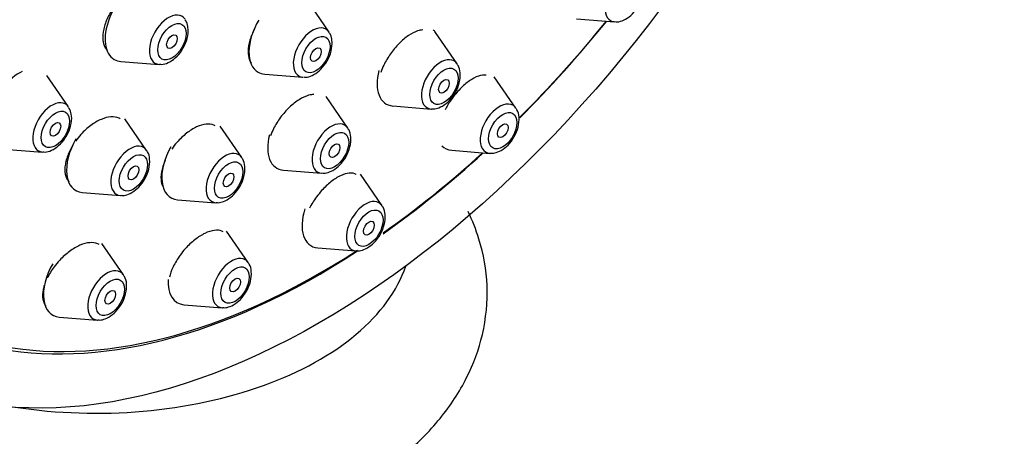
# Model space of a CAD drawing. Units: millimetres. Extents: x -263 to 1440, y 0 to 1773.
# Drawn here: x 1197 to 1236, y 656 to 672 of the extents above; entities that cross this region are included whole.
import ezdxf

# ---------------------------------------------------------------- set-up
doc = ezdxf.new("R2010")
doc.units = ezdxf.units.MM
for name, color, linetype in [('16519', 7, 'Continuous'), ('16724', 7, 'Continuous'), ('51849', 7, 'Continuous'), ('55309', 7, 'Continuous'), ('Défaut', 7, 'Continuous')]:
    doc.layers.add(name, color=color, linetype=linetype)

# ---------------------------------------------------------------- blocks, each defined once
blk = doc.blocks.new('SE1')
at = {"layer": '16519', "color": 7, "linetype": 'Continuous'}
for start_param, end_param in [(0, 3.990252), (4.276814, 4.442054), (4.034684, 4.209704)]:
    blk.add_ellipse((1209.009, 688.744), major_axis=(16.25, 28.146), ratio=0.57735, start_param=start_param, end_param=end_param, dxfattribs=at)
for points, knots in [([(1200.765, 672.685), (1200.663, 672.537), (1200.575, 672.377), (1200.509, 672.221), (1200.444, 672.064), (1200.398, 671.906), (1200.376, 671.759), (1200.354, 671.612), (1200.355, 671.473), (1200.38, 671.353), (1200.404, 671.233), (1200.452, 671.129), (1200.52, 671.05), (1200.527, 671.041), (1200.535, 671.032), (1200.543, 671.024)], [0, 0, 0, 0, 0.0540962, 0.0540962, 0.0540962, 0.1082018, 0.1082018, 0.1082018, 0.1621563, 0.1621563, 0.1621563, 0.2158007, 0.2158007, 0.2158007, 0.2217515, 0.2217515, 0.2217515, 0.2217515]), ([(1206.365, 671.858), (1206.333, 671.795), (1206.303, 671.733), (1206.277, 671.671), (1206.211, 671.514), (1206.164, 671.357), (1206.139, 671.213), (1206.114, 671.068), (1206.112, 670.931), (1206.132, 670.814), (1206.151, 670.701), (1206.191, 670.603), (1206.25, 670.528)], [0.032618, 0.032618, 0.032618, 0.032618, 0.0541113, 0.0541113, 0.0541113, 0.1082166, 0.1082166, 0.1082166, 0.1623978, 0.1623978, 0.1623978, 0.214612, 0.214612, 0.214612, 0.214612]), ([(1213.049, 671.837), (1212.985, 671.834), (1212.916, 671.821), (1212.844, 671.798), (1212.729, 671.761), (1212.604, 671.697), (1212.479, 671.612), (1212.355, 671.528), (1212.227, 671.421), (1212.107, 671.299), (1211.988, 671.178), (1211.872, 671.039), (1211.77, 670.894), (1211.668, 670.748), (1211.576, 670.592), (1211.503, 670.439), (1211.457, 670.344), (1211.418, 670.248), (1211.386, 670.155)], [0.7215259, 0.7215259, 0.7215259, 0.7215259, 0.7548254, 0.7548254, 0.7548254, 0.808214, 0.808214, 0.808214, 0.8612062, 0.8612062, 0.8612062, 0.9141151, 0.9141151, 0.9141151, 0.9672838, 0.9672838, 0.9672838, 1, 1, 1, 1]), ([(1215.556, 670.041), (1215.511, 670.049), (1215.462, 670.049), (1215.411, 670.043), (1215.31, 670.03), (1215.195, 669.991), (1215.075, 669.927), (1214.958, 669.864), (1214.833, 669.776), (1214.711, 669.671), (1214.59, 669.566), (1214.468, 669.442), (1214.357, 669.307), (1214.289, 669.226), (1214.225, 669.14), (1214.164, 669.053)], [0.7811988, 0.7811988, 0.7811988, 0.7811988, 0.8089582, 0.8089582, 0.8089582, 0.8629182, 0.8629182, 0.8629182, 0.9160538, 0.9160538, 0.9160538, 0.9686289, 0.9686289, 0.9686289, 1, 1, 1, 1]), ([(1208.731, 669.278), (1208.665, 669.276), (1208.595, 669.265), (1208.522, 669.244), (1208.403, 669.211), (1208.274, 669.151), (1208.145, 669.07), (1208.017, 668.99), (1207.885, 668.886), (1207.761, 668.768), (1207.637, 668.65), (1207.517, 668.513), (1207.411, 668.37), (1207.304, 668.226), (1207.208, 668.072), (1207.131, 667.919), (1207.083, 667.823), (1207.042, 667.727), (1207.008, 667.633)], [0.7215278, 0.7215278, 0.7215278, 0.7215278, 0.7540805, 0.7540805, 0.7540805, 0.8071427, 0.8071427, 0.8071427, 0.8600395, 0.8600395, 0.8600395, 0.9131204, 0.9131204, 0.9131204, 0.9666538, 0.9666538, 0.9666538, 1, 1, 1, 1]), ([(1201.051, 668.315), (1201.037, 668.323), (1201.022, 668.331), (1201.007, 668.338), (1200.915, 668.38), (1200.804, 668.397), (1200.683, 668.388), (1200.563, 668.38), (1200.43, 668.345), (1200.296, 668.288), (1200.16, 668.23), (1200.02, 668.147), (1199.885, 668.047), (1199.749, 667.946), (1199.615, 667.823), (1199.495, 667.69), (1199.419, 667.607), (1199.347, 667.518), (1199.282, 667.426)], [0.7450402, 0.7450402, 0.7450402, 0.7450402, 0.7538212, 0.7538212, 0.7538212, 0.806831, 0.806831, 0.806831, 0.8597351, 0.8597351, 0.8597351, 0.9128793, 0.9128793, 0.9128793, 0.9665052, 0.9665052, 0.9665052, 1, 1, 1, 1]), ([(1204.816, 668.035), (1204.8, 668.044), (1204.785, 668.051), (1204.769, 668.058), (1204.68, 668.097), (1204.573, 668.11), (1204.456, 668.098), (1204.34, 668.085), (1204.211, 668.047), (1204.08, 667.986), (1203.949, 667.924), (1203.812, 667.839), (1203.681, 667.736), (1203.549, 667.632), (1203.42, 667.508), (1203.302, 667.374), (1203.229, 667.291), (1203.16, 667.203), (1203.096, 667.112)], [0.7450181, 0.7450181, 0.7450181, 0.7450181, 0.7547182, 0.7547182, 0.7547182, 0.8080204, 0.8080204, 0.8080204, 0.8609724, 0.8609724, 0.8609724, 0.9139038, 0.9139038, 0.9139038, 0.9671473, 0.9671473, 0.9671473, 1, 1, 1, 1]), ([(1199.151, 667.224), (1199.1, 667.139), (1199.055, 667.052), (1199.017, 666.966), (1198.948, 666.812), (1198.9, 666.656), (1198.875, 666.512), (1198.851, 666.368), (1198.85, 666.233), (1198.873, 666.117), (1198.896, 666.001), (1198.943, 665.902), (1199.011, 665.827), (1199.015, 665.822), (1199.019, 665.817), (1199.024, 665.813)], [0.0242267, 0.0242267, 0.0242267, 0.0242267, 0.0544594, 0.0544594, 0.0544594, 0.1089294, 0.1089294, 0.1089294, 0.1632189, 0.1632189, 0.1632189, 0.2170172, 0.2170172, 0.2170172, 0.2203878, 0.2203878, 0.2203878, 0.2203878]), ([(1202.833, 666.651), (1202.764, 666.497), (1202.714, 666.343), (1202.688, 666.2), (1202.662, 666.058), (1202.659, 665.924), (1202.679, 665.81), (1202.691, 665.744), (1202.71, 665.684), (1202.737, 665.631)], [0.0544771, 0.0544771, 0.0544771, 0.0544771, 0.1089509, 0.1089509, 0.1089509, 0.163447, 0.163447, 0.163447, 0.1947972, 0.1947972, 0.1947972, 0.1947972]), ([(1210.412, 666.104), (1210.411, 666.104), (1210.41, 666.105), (1210.409, 666.105), (1210.334, 666.148), (1210.24, 666.165), (1210.134, 666.156), (1210.029, 666.146), (1209.91, 666.111), (1209.786, 666.052), (1209.664, 665.994), (1209.534, 665.911), (1209.407, 665.811), (1209.281, 665.711), (1209.154, 665.59), (1209.037, 665.46), (1208.966, 665.381), (1208.898, 665.298), (1208.835, 665.212)], [0.7553368, 0.7553368, 0.7553368, 0.7553368, 0.7559199, 0.7559199, 0.7559199, 0.8100755, 0.8100755, 0.8100755, 0.8633965, 0.8633965, 0.8633965, 0.9160656, 0.9160656, 0.9160656, 0.9685417, 0.9685417, 0.9685417, 1, 1, 1, 1]), ([(1205.135, 663.828), (1205.119, 663.838), (1205.102, 663.846), (1205.084, 663.854), (1204.998, 663.888), (1204.893, 663.899), (1204.778, 663.883), (1204.664, 663.867), (1204.537, 663.826), (1204.407, 663.763), (1204.278, 663.7), (1204.142, 663.614), (1204.012, 663.511), (1203.88, 663.407), (1203.75, 663.284), (1203.632, 663.152), (1203.559, 663.071), (1203.49, 662.985), (1203.426, 662.898)], [0.7453015, 0.7453015, 0.7453015, 0.7453015, 0.7565116, 0.7565116, 0.7565116, 0.8098606, 0.8098606, 0.8098606, 0.862546, 0.862546, 0.862546, 0.9150202, 0.9150202, 0.9150202, 0.9678113, 0.9678113, 0.9678113, 1, 1, 1, 1]), ([(1200.21, 663.327), (1200.193, 663.336), (1200.177, 663.345), (1200.159, 663.352), (1200.069, 663.391), (1199.96, 663.405), (1199.84, 663.394), (1199.722, 663.383), (1199.59, 663.347), (1199.456, 663.289), (1199.321, 663.231), (1199.181, 663.148), (1199.045, 663.049), (1198.908, 662.949), (1198.773, 662.828), (1198.651, 662.698), (1198.574, 662.616), (1198.501, 662.529), (1198.435, 662.44)], [0.745337, 0.745337, 0.745337, 0.745337, 0.7556353, 0.7556353, 0.7556353, 0.8084478, 0.8084478, 0.8084478, 0.8609244, 0.8609244, 0.8609244, 0.9135957, 0.9135957, 0.9135957, 0.9669019, 0.9669019, 0.9669019, 1, 1, 1, 1]), ([(1203.426, 662.898), (1203.319, 662.75), (1203.225, 662.593), (1203.152, 662.441), (1203.083, 662.298), (1203.031, 662.155), (1203, 662.022)], [0, 0, 0, 0, 0.0547937, 0.0547937, 0.0547937, 0.1063084, 0.1063084, 0.1063084, 0.1063084]), ([(1198.04, 661.697), (1198.024, 661.643), (1198.01, 661.589), (1197.999, 661.538), (1197.97, 661.397), (1197.965, 661.263), (1197.985, 661.15), (1198.004, 661.038), (1198.047, 660.943), (1198.11, 660.871)], [0.0897658, 0.0897658, 0.0897658, 0.0897658, 0.1098439, 0.1098439, 0.1098439, 0.1646294, 0.1646294, 0.1646294, 0.2181534, 0.2181534, 0.2181534, 0.2181534])]:
    blk.add_open_spline(points, degree=3, knots=knots, dxfattribs=at)
for points in [[(1214.164, 669.053), (1214.08, 668.929), (1214.002, 668.8), (1213.936, 668.671)], [(1208.835, 665.212), (1208.727, 665.066), (1208.63, 664.91), (1208.552, 664.757)], [(1198.435, 662.44), (1198.325, 662.294), (1198.229, 662.138), (1198.155, 661.985)]]:
    blk.add_open_spline(points, degree=3, dxfattribs=at)
at = {"layer": '16724', "color": 7, "linetype": 'Continuous'}
for p, q in [((1209.33, 671.754), (1208.47, 673.004)), ((1219.138, 672.281), (1220.651, 672.161)), ((1214.409, 670.491), (1213.549, 671.741)), ((1201.077, 670.591), (1202.59, 670.471)), ((1199.002, 668.784), (1198.142, 670.034)), ((1206.783, 670.082), (1208.296, 669.962)), ((1216.74, 668.732), (1215.88, 669.983)), ((1210.071, 667.943), (1209.211, 669.193)), ((1211.861, 668.819), (1213.375, 668.699)), ((1202.096, 667.059), (1201.236, 668.31)), ((1205.872, 666.772), (1205.011, 668.023)), ((1196.454, 667.111), (1197.967, 666.992)), ((1214.193, 667.06), (1215.706, 666.94)), ((1207.524, 666.271), (1209.037, 666.151)), ((1211.433, 664.861), (1210.573, 666.112)), ((1199.548, 665.387), (1201.061, 665.267)), ((1203.324, 665.1), (1204.837, 664.98)), ((1206.126, 662.604), (1205.265, 663.854)), ((1201.18, 662.114), (1200.32, 663.365)), ((1208.885, 663.189), (1210.398, 663.069)), ((1203.578, 660.932), (1205.091, 660.812)), ((1198.632, 660.442), (1200.145, 660.322))]:
    blk.add_line(p, q, dxfattribs=at)
for centre, major_axis, start_param, end_param in [((1221.026, 673.139), (-0.536, -0.929), 2.873218, 6.283185), ((1201.689, 672.186), (-0.875, -1.516), 3.671663, 6.283185), ((1202.965, 671.449), (-0.536, -0.929), 2.873218, 6.283185), ((1207.394, 671.677), (-0.875, -1.516), 4.681368, 6.283185), ((1208.671, 670.94), (-0.536, -0.929), 2.873218, 6.283185), ((1221.026, 673.139), (-0.536, -0.929), 0, 0.268375), ((1212.473, 670.414), (0.875, 1.516), 6.01481, 6.142795), ((1213.75, 669.677), (0.536, 0.929), 0, 3.409968), ((1201.689, 672.186), (-0.875, -1.516), 0, 0.268375), ((1202.965, 671.449), (-0.536, -0.929), 0, 0.268375), ((1213.75, 669.677), (0.536, 0.929), 6.01481, 6.283185), ((1197.066, 668.707), (-0.875, -1.516), 3.848413, 6.283185), ((1207.394, 671.677), (-0.875, -1.516), 0, 0.268375), ((1208.671, 670.94), (-0.536, -0.929), 0, 0.268375), ((1212.473, 670.414), (0.875, 1.516), 2.007436, 3.409968), ((1198.343, 667.97), (-0.536, -0.929), 2.873218, 6.283185), ((1216.081, 667.919), (0.536, 0.929), 0, 3.409968), ((1216.081, 667.919), (0.536, 0.929), 6.01481, 6.283185), ((1213.75, 669.677), (0.536, 0.929), 3.409968, 3.430574), ((1209.412, 667.129), (0.536, 0.929), 0, 3.409968), ((1209.412, 667.129), (0.536, 0.929), 6.01481, 6.283185), ((1208.135, 667.866), (0.875, 1.516), 2.014987, 3.409968), ((1200.16, 666.982), (0.875, 1.516), 1.556385, 3.409968), ((1201.437, 666.245), (0.536, 0.929), 0, 3.409968), ((1201.437, 666.245), (0.536, 0.929), 6.01481, 6.283185), ((1203.935, 666.695), (0.875, 1.516), 1.568762, 3.409968), ((1214.804, 668.656), (0.875, 1.516), 2.979323, 3.409968), ((1198.343, 667.97), (-0.536, -0.929), 0, 0.268375), ((1205.212, 665.958), (0.536, 0.929), 0, 3.409968), ((1205.212, 665.958), (0.536, 0.929), 6.01481, 6.283185), ((1216.081, 667.919), (0.536, 0.929), 3.409968, 3.430574), ((1209.412, 667.129), (0.536, 0.929), 3.409968, 3.430574), ((1201.437, 666.245), (0.536, 0.929), 3.409968, 3.430574), ((1205.212, 665.958), (0.536, 0.929), 3.409968, 3.430574), ((1210.773, 664.048), (0.536, 0.929), 0, 3.409968), ((1210.773, 664.048), (0.536, 0.929), 6.01481, 6.283185), ((1209.497, 664.785), (0.875, 1.516), 1.926435, 3.409968), ((1210.773, 664.048), (0.536, 0.929), 3.409968, 3.430574), ((1199.244, 662.037), (0.875, 1.516), 1.562197, 3.409968), ((1205.466, 661.79), (0.536, 0.929), 0, 3.409968), ((1205.466, 661.79), (0.536, 0.929), 6.01481, 6.283185), ((1200.52, 661.3), (0.536, 0.929), 0, 3.409968), ((1200.52, 661.3), (0.536, 0.929), 6.01481, 6.283185), ((1204.19, 662.527), (0.875, 1.516), 2.270304, 3.409968), ((1205.466, 661.79), (0.536, 0.929), 3.409968, 3.430574), ((1200.52, 661.3), (0.536, 0.929), 3.409968, 3.430574)]:
    blk.add_ellipse(centre, major_axis=major_axis, ratio=0.57735, start_param=start_param, end_param=end_param, dxfattribs=at)
for centre, major_axis in [((1203.103, 671.37), (-0.396, -0.686)), ((1203.103, 671.37), (-0.15, -0.26)), ((1208.809, 670.86), (-0.396, -0.686)), ((1208.809, 670.86), (-0.15, -0.26)), ((1213.887, 669.598), (0.396, 0.686)), ((1213.887, 669.598), (0.15, 0.26)), ((1198.48, 667.89), (-0.396, -0.686)), ((1216.218, 667.839), (0.396, 0.686)), ((1198.48, 667.89), (-0.15, -0.26)), ((1216.218, 667.839), (-0.15, -0.26)), ((1209.549, 667.05), (0.396, 0.686)), ((1209.549, 667.05), (0.15, 0.26)), ((1201.574, 666.166), (0.396, 0.686)), ((1201.574, 666.166), (0.15, 0.26)), ((1205.35, 665.879), (0.396, 0.686)), ((1205.35, 665.879), (0.15, 0.26)), ((1210.911, 663.968), (0.396, 0.686)), ((1210.911, 663.968), (-0.15, -0.26)), ((1205.604, 661.711), (0.396, 0.686)), ((1200.658, 661.221), (0.396, 0.686)), ((1205.604, 661.711), (-0.15, -0.26)), ((1200.658, 661.221), (-0.15, -0.26))]:
    blk.add_ellipse(centre, major_axis=major_axis, ratio=0.57735, dxfattribs=at)
for points, knots in [([(1220.668, 672.172), (1220.7, 672.166), (1220.808, 672.149), (1221.033, 672.226), (1221.31, 672.406), (1221.57, 672.71), (1221.769, 673.108), (1221.798, 673.357), (1221.812, 673.506)], [0, 0, 0, 0, 0.050631, 0.201734, 0.381745, 0.582536, 0.783881, 1, 1, 1, 1]), ([(1202.607, 670.482), (1202.638, 670.477), (1202.746, 670.459), (1202.972, 670.536), (1203.249, 670.716), (1203.509, 671.02), (1203.707, 671.418), (1203.737, 671.667), (1203.751, 671.816)], [0, 0, 0, 0, 0.050631, 0.201734, 0.381745, 0.582536, 0.783881, 1, 1, 1, 1]), ([(1208.313, 669.972), (1208.344, 669.967), (1208.452, 669.95), (1208.677, 670.026), (1208.955, 670.206), (1209.215, 670.511), (1209.413, 670.908), (1209.443, 671.158), (1209.456, 671.306)], [0, 0, 0, 0, 0.050631, 0.201734, 0.381745, 0.582536, 0.783881, 1, 1, 1, 1]), ([(1213.825, 668.814), (1213.928, 668.884), (1214.113, 669.017), (1214.358, 669.355), (1214.518, 669.748), (1214.549, 670.114), (1214.498, 670.374), (1214.422, 670.459), (1214.407, 670.476)], [0, 0, 0, 0, 0.180382, 0.381635, 0.582353, 0.789883, 0.964584, 1, 1, 1, 1]), ([(1197.984, 667.002), (1198.016, 666.997), (1198.124, 666.98), (1198.349, 667.056), (1198.626, 667.236), (1198.886, 667.54), (1199.085, 667.938), (1199.114, 668.187), (1199.128, 668.336)], [0, 0, 0, 0, 0.050631, 0.201734, 0.381745, 0.582536, 0.783881, 1, 1, 1, 1]), ([(1216.156, 667.055), (1216.259, 667.125), (1216.444, 667.258), (1216.69, 667.596), (1216.849, 667.99), (1216.88, 668.355), (1216.83, 668.615), (1216.754, 668.701), (1216.739, 668.717)], [0, 0, 0, 0, 0.180382, 0.381635, 0.582353, 0.789883, 0.964584, 1, 1, 1, 1]), ([(1209.487, 666.265), (1209.59, 666.336), (1209.775, 666.469), (1210.021, 666.807), (1210.18, 667.2), (1210.211, 667.566), (1210.161, 667.826), (1210.085, 667.911), (1210.07, 667.928)], [0, 0, 0, 0, 0.180382, 0.381635, 0.582353, 0.789883, 0.964584, 1, 1, 1, 1]), ([(1201.512, 665.382), (1201.615, 665.452), (1201.8, 665.585), (1202.045, 665.923), (1202.205, 666.316), (1202.236, 666.682), (1202.185, 666.942), (1202.109, 667.027), (1202.094, 667.044)], [0, 0, 0, 0, 0.180382, 0.381635, 0.582353, 0.789883, 0.964584, 1, 1, 1, 1]), ([(1205.288, 665.095), (1205.39, 665.165), (1205.575, 665.298), (1205.821, 665.636), (1205.98, 666.03), (1206.011, 666.395), (1205.961, 666.655), (1205.885, 666.741), (1205.87, 666.757)], [0, 0, 0, 0, 0.180382, 0.381635, 0.582353, 0.789883, 0.964584, 1, 1, 1, 1]), ([(1210.849, 663.184), (1210.951, 663.254), (1211.137, 663.387), (1211.382, 663.725), (1211.542, 664.119), (1211.573, 664.484), (1211.522, 664.744), (1211.446, 664.83), (1211.431, 664.846)], [0, 0, 0, 0, 0.180382, 0.381635, 0.582353, 0.789883, 0.964584, 1, 1, 1, 1]), ([(1205.542, 660.927), (1205.644, 660.997), (1205.829, 661.13), (1206.075, 661.468), (1206.234, 661.861), (1206.266, 662.227), (1206.215, 662.487), (1206.139, 662.572), (1206.124, 662.589)], [0, 0, 0, 0, 0.180382, 0.381635, 0.582353, 0.789883, 0.964584, 1, 1, 1, 1]), ([(1200.596, 660.437), (1200.698, 660.507), (1200.883, 660.64), (1201.129, 660.978), (1201.289, 661.371), (1201.32, 661.737), (1201.269, 661.997), (1201.193, 662.082), (1201.178, 662.099)], [0, 0, 0, 0, 0.180382, 0.381635, 0.582353, 0.789883, 0.964584, 1, 1, 1, 1])]:
    blk.add_open_spline(points, degree=3, knots=knots, dxfattribs=at)
for points in [[(1203.751, 671.816), (1203.733, 672.051), (1203.69, 672.193), (1203.622, 672.243)], [(1209.456, 671.306), (1209.439, 671.541), (1209.396, 671.684), (1209.327, 671.733)], [(1199.128, 668.336), (1199.11, 668.571), (1199.067, 668.713), (1198.999, 668.763)], [(1213.395, 668.71), (1213.487, 668.681), (1213.631, 668.715), (1213.825, 668.814)], [(1215.726, 666.951), (1215.818, 666.922), (1215.962, 666.957), (1216.156, 667.055)], [(1209.057, 666.162), (1209.149, 666.133), (1209.293, 666.167), (1209.487, 666.265)], [(1201.082, 665.278), (1201.174, 665.249), (1201.318, 665.283), (1201.512, 665.382)], [(1204.857, 664.991), (1204.95, 664.962), (1205.093, 664.997), (1205.288, 665.095)], [(1210.419, 663.08), (1210.511, 663.051), (1210.654, 663.086), (1210.849, 663.184)], [(1205.111, 660.823), (1205.204, 660.794), (1205.347, 660.828), (1205.542, 660.927)], [(1200.166, 660.333), (1200.258, 660.304), (1200.401, 660.338), (1200.596, 660.437)]]:
    blk.add_open_spline(points, degree=3, dxfattribs=at)
at = {"layer": '51849', "color": 7, "linetype": 'Continuous'}
for centre, major_axis, start_param, end_param in [((1191.261, 698.992), (17.5, 30.311), 0, 3.141593), ((1208.938, 688.785), (16.325, 28.276), 0, 3.993172), ((1208.938, 688.785), (16.325, 28.276), 4.278653, 4.443461), ((1208.938, 688.785), (16.325, 28.276), 4.036978, 4.212563)]:
    blk.add_ellipse(centre, major_axis=major_axis, ratio=0.57735, start_param=start_param, end_param=end_param, dxfattribs=at)
blk.add_ellipse((1208.938, 688.785), major_axis=(17.5, 30.311), ratio=0.57735, dxfattribs=at)
at = {"layer": '55309', "color": 7, "linetype": 'Continuous'}
blk.add_ellipse((1200.1, 663.841), major_axis=(12.5, 0), ratio=0.57735, start_param=4.452258, end_param=6.091358, dxfattribs=at)
blk.add_open_spline([(1184.665, 662.357), (1184.632, 662.112), (1184.558, 661.236), (1184.711, 659.732), (1185.375, 657.949), (1186.457, 656.324), (1187.94, 654.862), (1189.815, 653.587), (1192.043, 652.541), (1194.544, 651.768), (1197.221, 651.292), (1199.983, 651.124), (1202.749, 651.266), (1205.441, 651.717), (1207.982, 652.474), (1210.301, 653.534), (1212.251, 654.848), (1213.771, 656.357), (1214.841, 657.984), (1215.499, 659.776), (1215.681, 661.668), (1215.392, 663.322), (1215.016, 664.272), (1214.846, 664.625)], degree=3, knots=[0.1160427, 0.1160427, 0.1160427, 0.1160427, 0.1262919, 0.1524633, 0.1781713, 0.2042529, 0.2314679, 0.2600096, 0.2894485, 0.3191254, 0.348706, 0.3781894, 0.4076683, 0.4372476, 0.4670409, 0.4971805, 0.5277304, 0.5552094, 0.5814143, 0.6065512, 0.6335002, 0.6594733, 0.6755462, 0.6755462, 0.6755462, 0.6755462], dxfattribs=at)

msp = doc.modelspace()

# ---------------------------------------------------------------- block references
at = {"layer": 'Défaut'}
msp.add_blockref('SE1', (0, 0), dxfattribs=at)

doc.saveas('drawing.dxf')
